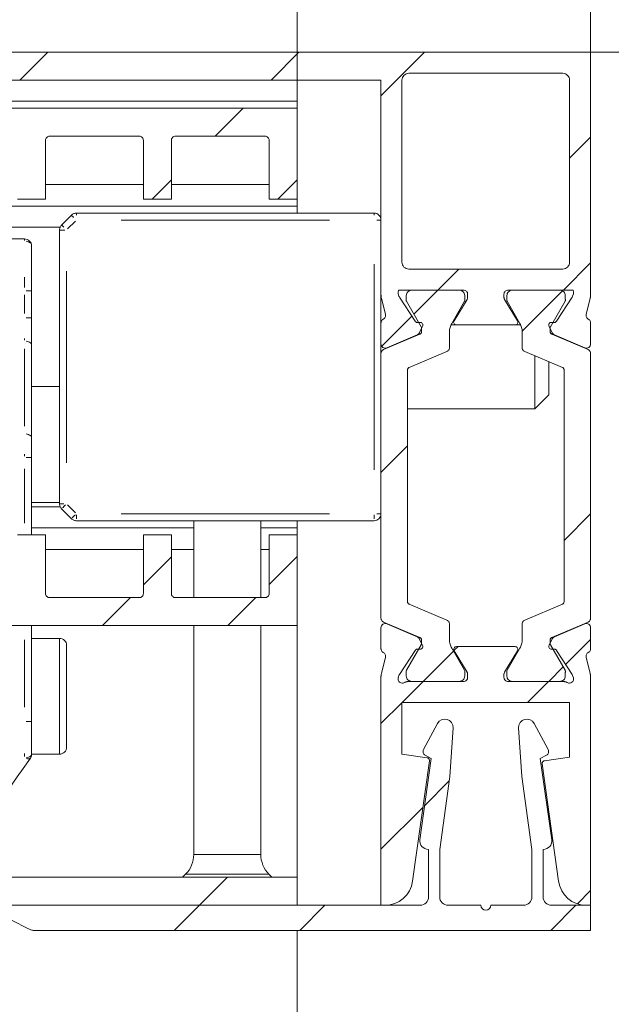
# Model space of a CAD drawing. Units: millimetres. Extents: x 0 to 1189, y 0 to 1738.
# Drawn here: x 932 to 954, y 404 to 439 of the extents above; entities that cross this region are included whole.
import ezdxf

# ---------------------------------------------------------------- set-up
doc = ezdxf.new("R2010")
doc.units = ezdxf.units.MM

msp = doc.modelspace()

# ---------------------------------------------------------------- linework, layer by layer
at = {"color": 7, "lineweight": 0}
for points in [[(952.889, 437.578), (952.889, 498.014)], [(942.389, 435.578), (942.389, 484.476)], [(952.889, 437.578), (952.889, 484.476)], [(952.889, 437.578), (952.889, 484.475)], [(928.889, 437.578), (952.889, 437.578)], [(932.474, 436.578), (933.474, 437.578)], [(932.474, 436.578), (933.474, 437.578)], [(932.474, 436.578), (933.474, 437.578)], [(932.474, 436.578), (933.474, 437.578)], [(932.474, 436.578), (933.474, 437.578)], [(932.474, 436.578), (933.474, 437.578)], [(941.454, 436.578), (942.454, 437.578)], [(941.454, 436.578), (942.454, 437.578)], [(941.454, 436.578), (942.454, 437.578)], [(941.454, 436.578), (942.454, 437.578)], [(941.454, 436.578), (942.454, 437.578)], [(941.454, 436.578), (942.454, 437.578)], [(945.389, 436.022), (946.945, 437.578)], [(945.389, 436.022), (946.945, 437.578)], [(945.389, 436.022), (946.945, 437.578)], [(945.389, 436.022), (946.945, 437.578)], [(945.389, 436.022), (946.945, 437.578)], [(945.389, 436.022), (946.945, 437.578)], [(952.889, 428.914), (952.889, 437.578)], [(952.889, 437.578), (955.389, 437.578)], [(946.389, 436.828), (946.34, 436.823), (946.293, 436.809), (946.25, 436.786), (946.212, 436.755), (946.181, 436.717), (946.158, 436.674), (946.144, 436.627), (946.139, 436.578)], [(951.889, 436.828), (946.389, 436.828)], [(952.139, 436.578), (952.134, 436.627), (952.12, 436.674), (952.097, 436.717), (952.066, 436.755), (952.028, 436.786), (951.985, 436.809), (951.938, 436.823), (951.889, 436.828)], [(930.389, 436.578), (945.389, 436.578)], [(942.389, 436.578), (942.389, 435.828)], [(945.389, 436.578), (945.389, 428.914)], [(946.139, 436.578), (946.139, 430.078)], [(952.139, 430.078), (952.139, 436.578)], [(908.889, 435.578), (942.389, 435.578)], [(930.744, 435.828), (942.389, 435.828)], [(939.454, 434.578), (940.455, 435.578)], [(939.454, 434.578), (940.455, 435.578)], [(939.454, 434.578), (940.455, 435.578)], [(939.454, 434.578), (940.455, 435.578)], [(939.454, 434.578), (940.455, 435.578)], [(939.454, 434.578), (940.455, 435.578)], [(942.389, 435.828), (942.389, 435.578)], [(942.389, 435.578), (942.389, 432.328)], [(933.539, 434.578), (933.51, 434.575), (933.482, 434.566), (933.456, 434.553), (933.433, 434.534), (933.414, 434.511), (933.401, 434.485), (933.392, 434.457), (933.389, 434.428)], [(933.539, 434.578), (936.739, 434.578)], [(936.889, 434.428), (936.886, 434.457), (936.878, 434.485), (936.864, 434.511), (936.845, 434.534), (936.822, 434.553), (936.796, 434.566), (936.768, 434.575), (936.739, 434.578)], [(938.039, 434.578), (938.01, 434.575), (937.982, 434.566), (937.956, 434.553), (937.933, 434.534), (937.914, 434.511), (937.9, 434.485), (937.892, 434.457), (937.889, 434.428)], [(938.039, 434.578), (941.239, 434.578)], [(941.389, 434.428), (941.386, 434.457), (941.378, 434.485), (941.364, 434.511), (941.345, 434.534), (941.322, 434.553), (941.297, 434.566), (941.268, 434.575), (941.239, 434.578)], [(952.139, 433.792), (952.889, 434.542)], [(952.139, 433.792), (952.889, 434.542)], [(952.139, 433.792), (952.889, 434.542)], [(952.139, 433.792), (952.889, 434.542)], [(952.139, 433.792), (952.889, 434.542)], [(952.139, 433.792), (952.889, 434.542)], [(933.389, 434.428), (933.389, 432.328)], [(936.889, 434.428), (936.889, 432.328)], [(937.889, 434.428), (937.889, 432.328)], [(941.389, 434.428), (941.389, 432.328)], [(933.389, 432.853), (936.889, 432.853)], [(937.204, 432.328), (937.889, 433.013)], [(937.204, 432.328), (937.889, 433.013)], [(937.204, 432.328), (937.889, 433.013)], [(937.204, 432.328), (937.889, 433.013)], [(937.204, 432.328), (937.889, 433.013)], [(937.204, 432.328), (937.889, 433.013)], [(937.889, 432.853), (941.389, 432.853)], [(941.695, 432.328), (942.389, 433.022)], [(941.695, 432.328), (942.389, 433.022)], [(941.695, 432.328), (942.389, 433.022)], [(941.695, 432.328), (942.389, 433.022)], [(941.695, 432.328), (942.389, 433.022)], [(941.695, 432.328), (942.389, 433.022)], [(930.889, 432.078), (942.389, 432.078)], [(933.389, 432.328), (932.389, 432.328)], [(937.889, 432.328), (936.889, 432.328)], [(942.389, 432.328), (941.389, 432.328)], [(942.389, 432.328), (942.389, 432.078)], [(942.389, 432.078), (942.389, 431.828)], [(933.962, 431.401), (934.316, 431.754)], [(934.316, 431.754), (934.334, 431.771), (934.354, 431.786), (934.375, 431.798), (934.397, 431.809), (934.42, 431.817), (934.444, 431.823), (934.468, 431.826), (934.492, 431.828)], [(934.492, 431.828), (945.139, 431.828)], [(945.139, 431.828), (945.188, 431.823), (945.235, 431.809), (945.278, 431.786), (945.316, 431.754), (945.347, 431.717), (945.37, 431.673), (945.384, 431.626), (945.389, 431.578)], [(930.889, 431.328), (933.911, 431.328)], [(933.962, 431.401), (933.946, 431.383), (933.931, 431.363), (933.919, 431.342), (933.908, 431.32), (933.9, 431.297), (933.894, 431.273), (933.89, 431.249), (933.889, 431.224)], [(933.889, 421.431), (933.889, 431.224)], [(931.389, 430.903), (932.639, 430.903)], [(932.639, 430.903), (932.688, 430.898), (932.735, 430.884), (932.778, 430.861), (932.816, 430.829), (932.847, 430.792), (932.87, 430.748), (932.884, 430.701), (932.889, 430.653)], [(932.889, 430.653), (932.889, 430.489), (932.889, 430.311), (932.889, 430.12), (932.889, 429.92), (932.889, 429.71), (932.889, 429.495), (932.889, 429.275), (932.889, 429.053)], [(946.139, 430.078), (946.144, 430.029), (946.158, 429.982), (946.181, 429.939), (946.212, 429.901), (946.25, 429.87), (946.293, 429.847), (946.34, 429.833), (946.389, 429.828)], [(951.889, 429.828), (951.938, 429.833), (951.985, 429.847), (952.028, 429.87), (952.066, 429.901), (952.097, 429.939), (952.12, 429.982), (952.134, 430.029), (952.139, 430.078)], [(951.915, 429.078), (952.889, 430.052)], [(951.915, 429.078), (952.889, 430.052)], [(951.915, 429.078), (952.889, 430.052)], [(951.915, 429.078), (952.889, 430.052)], [(951.915, 429.078), (952.889, 430.052)], [(951.915, 429.078), (952.889, 430.052)], [(946.389, 429.828), (951.889, 429.828)], [(947.425, 429.078), (948.175, 429.828)], [(947.425, 429.078), (948.175, 429.828)], [(947.425, 429.078), (948.175, 429.828)], [(947.425, 429.078), (948.175, 429.828)], [(947.425, 429.078), (948.175, 429.828)], [(947.425, 429.078), (948.175, 429.828)], [(932.889, 429.053), (932.889, 428.088)], [(945.389, 428.914), (945.389, 428.899), (945.39, 428.884), (945.391, 428.868), (945.393, 428.853), (945.395, 428.838), (945.398, 428.823), (945.4, 428.808), (945.404, 428.793)], [(945.389, 428.914), (945.389, 427.903)], [(946.006, 428.941), (946.002, 428.959), (945.999, 428.977), (945.999, 428.995), (946.001, 429.012), (946.005, 429.03), (946.011, 429.047), (946.019, 429.063), (946.029, 429.078)], [(946.006, 428.941), (946.032, 428.863)], [(946.029, 429.078), (948.339, 429.078)], [(946.032, 428.863), (946.037, 428.85), (946.043, 428.837)], [(946.489, 429.073), (946.451, 429.069), (946.415, 429.058), (946.381, 429.04), (946.351, 429.016), (946.327, 428.986), (946.309, 428.952), (946.298, 428.916), (946.294, 428.878)], [(946.294, 428.756), (946.294, 428.878)], [(946.489, 429.073), (948.189, 429.073)], [(946.566, 428.219), (947.42, 429.073)], [(946.566, 428.219), (947.42, 429.073)], [(946.566, 428.219), (947.42, 429.073)], [(946.566, 428.219), (947.42, 429.073)], [(946.566, 428.219), (947.42, 429.073)], [(946.566, 428.219), (947.42, 429.073)], [(948.384, 428.878), (948.38, 428.916), (948.369, 428.952), (948.351, 428.986), (948.327, 429.016), (948.297, 429.04), (948.264, 429.058), (948.227, 429.069), (948.189, 429.073)], [(948.489, 428.928), (948.486, 428.957), (948.478, 428.985), (948.464, 429.011), (948.445, 429.034), (948.423, 429.053), (948.397, 429.066), (948.368, 429.075), (948.339, 429.078)], [(948.384, 428.878), (948.384, 428.756)], [(948.489, 428.928), (948.489, 428.817)], [(949.939, 429.078), (949.91, 429.075), (949.882, 429.066), (949.856, 429.053), (949.833, 429.034), (949.814, 429.011), (949.801, 428.985), (949.792, 428.957), (949.789, 428.928)], [(949.789, 428.817), (949.789, 428.928)], [(950.089, 429.073), (950.051, 429.069), (950.014, 429.058), (949.981, 429.04), (949.951, 429.016), (949.927, 428.986), (949.909, 428.952), (949.898, 428.916), (949.894, 428.878)], [(949.894, 428.878), (949.894, 428.756)], [(949.939, 429.078), (952.249, 429.078)], [(951.789, 429.073), (950.089, 429.073)], [(950.439, 427.602), (951.885, 429.048)], [(950.439, 427.602), (951.885, 429.048)], [(950.439, 427.602), (951.885, 429.048)], [(950.439, 427.602), (951.885, 429.048)], [(950.439, 427.602), (951.885, 429.048)], [(950.439, 427.602), (951.885, 429.048)], [(951.984, 428.878), (951.98, 428.916), (951.969, 428.952), (951.951, 428.986), (951.927, 429.016), (951.897, 429.04), (951.864, 429.058), (951.827, 429.069), (951.789, 429.073)], [(951.984, 428.756), (951.984, 428.878)], [(952.229, 428.828), (952.237, 428.841), (952.243, 428.854)], [(952.246, 428.863), (952.272, 428.941)], [(952.249, 429.078), (952.259, 429.063), (952.267, 429.047), (952.273, 429.03), (952.277, 429.012), (952.279, 428.995), (952.278, 428.977), (952.276, 428.959), (952.272, 428.941)], [(952.874, 428.793), (952.878, 428.808), (952.881, 428.823), (952.883, 428.838), (952.885, 428.853), (952.887, 428.868), (952.888, 428.884), (952.889, 428.899), (952.889, 428.914)], [(945.55, 428.207), (945.404, 428.793)], [(946.61, 427.964), (946.049, 428.828)], [(946.294, 428.756), (946.292, 428.746), (946.29, 428.735), (946.289, 428.725), (946.29, 428.714), (946.291, 428.704), (946.294, 428.694), (946.302, 428.675)], [(946.826, 427.768), (946.302, 428.675)], [(948.376, 428.675), (947.92, 427.884)], [(948.004, 427.98), (948.467, 428.739)], [(948.376, 428.675), (948.384, 428.694), (948.387, 428.704), (948.388, 428.714), (948.389, 428.725), (948.388, 428.735), (948.387, 428.746), (948.384, 428.756)], [(948.467, 428.739), (948.477, 428.757), (948.483, 428.777), (948.488, 428.797), (948.489, 428.807), (948.489, 428.817)], [(949.789, 428.817), (949.789, 428.807), (949.79, 428.797), (949.792, 428.787), (949.798, 428.767), (949.806, 428.748)], [(949.811, 428.739), (950.274, 427.98)], [(949.894, 428.756), (949.891, 428.746), (949.889, 428.735), (949.889, 428.725), (949.889, 428.714), (949.891, 428.704), (949.894, 428.694), (949.903, 428.675)], [(949.903, 428.675), (950.359, 427.884)], [(951.453, 427.768), (951.976, 428.675)], [(952.229, 428.828), (951.668, 427.964)], [(951.976, 428.675), (951.984, 428.694), (951.987, 428.704), (951.989, 428.714), (951.989, 428.725), (951.989, 428.735), (951.987, 428.746), (951.984, 428.756)], [(952.874, 428.793), (952.728, 428.207)], [(945.415, 427.068), (946.492, 428.145)], [(945.415, 427.068), (946.492, 428.145)], [(945.415, 427.068), (946.492, 428.145)], [(945.415, 427.068), (946.492, 428.145)], [(945.415, 427.068), (946.492, 428.145)], [(945.415, 427.068), (946.492, 428.145)], [(945.55, 428.207), (945.554, 428.182), (945.554, 428.157), (945.549, 428.132), (945.541, 428.108), (945.528, 428.086), (945.512, 428.067), (945.494, 428.05), (945.472, 428.037)], [(952.806, 428.037), (952.785, 428.05), (952.766, 428.067), (952.75, 428.086), (952.737, 428.108), (952.729, 428.132), (952.724, 428.157), (952.724, 428.182), (952.728, 428.207)], [(932.889, 428.088), (932.889, 427.959), (932.889, 427.83), (932.889, 427.702), (932.889, 427.577), (932.889, 427.454), (932.889, 427.335), (932.889, 427.22), (932.889, 427.11)], [(945.389, 427.903), (945.391, 427.923), (945.395, 427.944), (945.402, 427.963), (945.411, 427.981), (945.424, 427.998), (945.438, 428.013), (945.454, 428.026), (945.472, 428.037)], [(945.389, 427.903), (945.389, 427.153)], [(946.7, 427.918), (946.687, 427.918), (946.674, 427.92), (946.661, 427.923), (946.649, 427.929), (946.638, 427.935), (946.627, 427.943), (946.61, 427.964)], [(946.784, 427.923), (946.7, 427.918)], [(946.784, 427.923), (946.81, 427.921), (946.834, 427.912), (946.856, 427.897), (946.873, 427.877), (946.884, 427.854), (946.889, 427.828), (946.887, 427.802), (946.878, 427.777)], [(947.92, 427.884), (947.901, 427.85), (947.885, 427.814), (947.871, 427.777), (947.86, 427.74), (947.85, 427.701), (947.844, 427.663), (947.84, 427.624), (947.839, 427.584)], [(948.089, 427.828), (947.891, 427.828)], [(948.004, 427.98), (947.993, 427.956), (947.989, 427.93), (947.992, 427.904), (948.002, 427.879), (948.018, 427.858), (948.038, 427.841), (948.063, 427.831), (948.089, 427.828)], [(950.189, 427.828), (948.089, 427.828)], [(950.189, 427.828), (950.215, 427.831), (950.239, 427.841), (950.261, 427.858), (950.276, 427.879), (950.286, 427.904), (950.289, 427.93), (950.285, 427.956), (950.274, 427.98)], [(950.388, 427.828), (950.189, 427.828)], [(950.439, 427.584), (950.438, 427.624), (950.434, 427.663), (950.427, 427.701), (950.419, 427.74), (950.407, 427.777), (950.393, 427.814), (950.377, 427.85), (950.359, 427.884)], [(951.4, 427.777), (951.391, 427.802), (951.389, 427.828), (951.394, 427.854), (951.405, 427.877), (951.422, 427.897), (951.444, 427.912), (951.469, 427.921), (951.495, 427.923)], [(951.579, 427.918), (951.495, 427.923)], [(951.668, 427.964), (951.66, 427.953), (951.641, 427.935), (951.629, 427.929), (951.617, 427.923), (951.605, 427.92), (951.592, 427.918), (951.579, 427.918)], [(952.806, 428.037), (952.824, 428.026), (952.84, 428.013), (952.855, 427.998), (952.867, 427.981), (952.876, 427.963), (952.884, 427.944), (952.888, 427.923), (952.889, 427.903)], [(952.889, 427.153), (952.889, 427.903)], [(945.48, 426.951), (946.778, 427.502)], [(945.598, 427.015), (946.686, 427.476)], [(946.686, 427.476), (946.697, 427.482), (946.708, 427.489), (946.719, 427.496), (946.729, 427.505), (946.747, 427.524), (946.754, 427.535), (946.76, 427.547)], [(946.878, 427.777), (946.76, 427.547)], [(946.778, 427.502), (946.791, 427.508), (946.803, 427.517), (946.814, 427.527), (946.822, 427.539), (946.829, 427.551), (946.835, 427.565), (946.838, 427.579), (946.839, 427.594)], [(946.839, 427.718), (946.838, 427.731), (946.836, 427.744), (946.832, 427.757), (946.826, 427.768)], [(946.839, 427.594), (946.839, 427.718)], [(947.839, 427.584), (947.839, 427.019)], [(950.439, 427.584), (950.439, 427.019)], [(951.518, 427.547), (951.4, 427.777)], [(951.453, 427.768), (951.447, 427.757), (951.442, 427.744), (951.44, 427.731), (951.439, 427.718)], [(951.439, 427.594), (951.439, 427.718)], [(951.439, 427.594), (951.44, 427.579), (951.443, 427.565), (951.448, 427.551), (951.456, 427.539), (951.465, 427.527), (951.475, 427.517), (951.487, 427.508), (951.5, 427.502)], [(952.798, 426.951), (951.5, 427.502)], [(951.518, 427.547), (951.524, 427.535), (951.532, 427.524), (951.54, 427.514), (951.559, 427.496), (951.57, 427.489), (951.581, 427.482), (951.593, 427.476)], [(951.593, 427.476), (952.68, 427.015)], [(932.889, 427.11), (932.889, 423.793)], [(945.598, 427.015), (945.562, 427.005), (945.525, 427.003), (945.489, 427.011), (945.456, 427.028), (945.428, 427.052), (945.407, 427.082), (945.394, 427.116), (945.389, 427.153)], [(945.389, 427.153), (945.389, 426.813)], [(952.889, 427.153), (952.885, 427.116), (952.871, 427.082), (952.85, 427.052), (952.822, 427.028), (952.789, 427.011), (952.753, 427.003), (952.716, 427.005), (952.68, 427.015)], [(945.48, 426.951), (945.461, 426.941), (945.443, 426.928), (945.428, 426.913), (945.414, 426.896), (945.403, 426.877), (945.395, 426.856), (945.391, 426.835), (945.389, 426.813)], [(945.389, 417.342), (945.389, 426.813)], [(947.748, 426.882), (946.4, 426.309)], [(947.748, 426.882), (947.767, 426.891), (947.785, 426.904), (947.801, 426.919), (947.814, 426.937), (947.825, 426.956), (947.833, 426.976), (947.837, 426.998), (947.839, 427.019)], [(950.439, 427.019), (950.441, 426.998), (950.445, 426.976), (950.453, 426.956), (950.464, 426.937), (950.478, 426.919), (950.493, 426.904), (950.511, 426.891), (950.53, 426.882)], [(950.53, 426.882), (951.878, 426.309)], [(950.889, 426.328), (950.889, 426.729)], [(952.889, 426.813), (952.887, 426.835), (952.883, 426.856), (952.875, 426.877), (952.864, 426.896), (952.851, 426.913), (952.835, 426.928), (952.817, 426.941), (952.798, 426.951)], [(952.889, 426.813), (952.889, 417.342)], [(951.389, 426.517), (951.389, 426.328), (951.389, 425.945), (951.389, 425.621), (951.389, 425.404), (951.389, 425.328)], [(946.4, 426.309), (946.387, 426.303), (946.375, 426.294), (946.365, 426.284), (946.356, 426.273), (946.349, 426.26), (946.343, 426.246), (946.34, 426.232), (946.339, 426.217)], [(946.339, 426.217), (946.339, 417.938)], [(950.889, 424.828), (950.889, 424.851), (950.889, 425.029), (950.889, 425.364), (950.889, 425.815), (950.889, 426.328)], [(951.939, 426.217), (951.938, 426.232), (951.935, 426.246), (951.93, 426.26), (951.923, 426.273), (951.914, 426.284), (951.903, 426.294), (951.891, 426.303), (951.878, 426.309)], [(951.939, 417.938), (951.939, 426.217)], [(933.889, 425.623), (932.889, 425.623)], [(950.889, 424.828), (951.389, 425.328)], [(946.339, 424.828), (950.889, 424.828)], [(932.889, 423.793), (932.889, 423.714), (932.889, 423.632), (932.889, 423.547), (932.889, 423.46), (932.889, 423.37), (932.889, 423.279), (932.889, 423.187), (932.889, 423.094)], [(945.389, 422.552), (946.339, 423.502)], [(945.389, 422.552), (946.339, 423.502)], [(945.389, 422.552), (946.339, 423.502)], [(945.389, 422.552), (946.339, 423.502)], [(945.389, 422.552), (946.339, 423.502)], [(945.389, 422.552), (946.339, 423.502)], [(932.889, 423.094), (932.889, 420.328)], [(932.889, 421.483), (933.889, 421.483)], [(932.889, 421.328), (933.911, 421.328)], [(933.962, 421.255), (933.946, 421.273), (933.931, 421.292), (933.919, 421.314), (933.908, 421.336), (933.9, 421.359), (933.894, 421.382), (933.89, 421.407), (933.889, 421.431)], [(934.316, 420.901), (933.962, 421.255)], [(934.492, 420.828), (934.468, 420.829), (934.444, 420.832), (934.42, 420.838), (934.397, 420.847), (934.375, 420.857), (934.354, 420.87), (934.334, 420.885), (934.316, 420.901)], [(945.139, 420.828), (934.492, 420.828)], [(938.689, 420.828), (938.689, 418.078)], [(941.089, 418.078), (941.089, 420.828)], [(942.389, 420.828), (942.389, 420.578)], [(945.389, 421.078), (945.384, 421.029), (945.37, 420.982), (945.347, 420.939), (945.316, 420.901), (945.278, 420.87), (945.235, 420.847), (945.188, 420.832), (945.139, 420.828)], [(951.939, 420.122), (952.889, 421.072)], [(951.939, 420.122), (952.889, 421.072)], [(951.939, 420.122), (952.889, 421.072)], [(951.939, 420.122), (952.889, 421.072)], [(951.939, 420.122), (952.889, 421.072)], [(951.939, 420.122), (952.889, 421.072)], [(932.889, 420.578), (938.689, 420.578)], [(941.089, 420.578), (942.389, 420.578)], [(942.389, 420.578), (942.389, 420.328)], [(933.389, 420.328), (932.389, 420.328)], [(933.389, 418.228), (933.389, 420.328)], [(936.889, 418.228), (936.889, 420.328)], [(937.889, 420.328), (936.889, 420.328)], [(937.889, 418.228), (937.889, 420.328)], [(942.389, 420.328), (941.389, 420.328)], [(941.389, 418.228), (941.389, 420.328)], [(942.389, 417.078), (942.389, 420.328)], [(933.389, 419.803), (936.889, 419.803)], [(937.889, 419.803), (938.689, 419.803)], [(941.089, 419.803), (941.389, 419.803)], [(936.889, 418.542), (937.889, 419.542)], [(936.889, 418.542), (937.889, 419.542)], [(936.889, 418.542), (937.889, 419.542)], [(936.889, 418.542), (937.889, 419.542)], [(936.889, 418.542), (937.889, 419.542)], [(936.889, 418.542), (937.889, 419.542)], [(941.389, 418.552), (942.389, 419.552)], [(941.389, 418.552), (942.389, 419.552)], [(941.389, 418.552), (942.389, 419.552)], [(941.389, 418.552), (942.389, 419.552)], [(941.389, 418.552), (942.389, 419.552)], [(941.389, 418.552), (942.389, 419.552)], [(933.389, 418.228), (933.392, 418.199), (933.401, 418.17), (933.414, 418.144), (933.433, 418.122), (933.456, 418.103), (933.482, 418.089), (933.51, 418.081), (933.539, 418.078)], [(933.539, 418.078), (936.739, 418.078)], [(935.425, 417.078), (936.425, 418.078)], [(935.425, 417.078), (936.425, 418.078)], [(935.425, 417.078), (936.425, 418.078)], [(935.425, 417.078), (936.425, 418.078)], [(935.425, 417.078), (936.425, 418.078)], [(935.425, 417.078), (936.425, 418.078)], [(936.739, 418.078), (936.768, 418.081), (936.796, 418.089), (936.822, 418.103), (936.845, 418.122), (936.864, 418.144), (936.878, 418.17), (936.886, 418.199), (936.889, 418.228)], [(937.889, 418.228), (937.892, 418.199), (937.9, 418.17), (937.914, 418.144), (937.933, 418.122), (937.956, 418.103), (937.982, 418.089), (938.01, 418.081), (938.039, 418.078)], [(941.239, 418.078), (938.039, 418.078)], [(939.915, 417.078), (940.915, 418.078)], [(939.915, 417.078), (940.915, 418.078)], [(939.915, 417.078), (940.915, 418.078)], [(939.915, 417.078), (940.915, 418.078)], [(939.915, 417.078), (940.915, 418.078)], [(939.915, 417.078), (940.915, 418.078)], [(941.239, 418.078), (941.268, 418.081), (941.297, 418.089), (941.322, 418.103), (941.345, 418.122), (941.364, 418.144), (941.378, 418.17), (941.386, 418.199), (941.389, 418.228)], [(946.339, 417.938), (946.34, 417.924), (946.343, 417.909), (946.349, 417.896), (946.356, 417.883), (946.365, 417.872), (946.375, 417.861), (946.387, 417.853), (946.4, 417.846)], [(951.878, 417.846), (951.891, 417.853), (951.903, 417.861), (951.914, 417.872), (951.923, 417.883), (951.93, 417.896), (951.935, 417.909), (951.938, 417.924), (951.939, 417.938)], [(947.748, 417.274), (946.4, 417.846)], [(950.53, 417.274), (951.878, 417.846)], [(945.389, 417.342), (945.391, 417.321), (945.395, 417.299), (945.403, 417.279), (945.414, 417.26), (945.428, 417.243), (945.443, 417.227), (945.461, 417.214), (945.48, 417.204)], [(947.839, 417.136), (947.837, 417.158), (947.833, 417.179), (947.825, 417.2), (947.814, 417.219), (947.801, 417.236), (947.785, 417.251), (947.767, 417.264), (947.748, 417.274)], [(950.53, 417.274), (950.511, 417.264), (950.493, 417.251), (950.478, 417.236), (950.464, 417.219), (950.453, 417.2), (950.445, 417.179), (950.441, 417.158), (950.439, 417.136)], [(952.798, 417.204), (952.817, 417.214), (952.835, 417.227), (952.851, 417.243), (952.864, 417.26), (952.875, 417.279), (952.883, 417.299), (952.887, 417.321), (952.889, 417.342)], [(930.889, 417.078), (942.389, 417.078)], [(932.889, 417.078), (932.889, 413.653)], [(938.689, 417.078), (938.689, 408.892)], [(941.089, 408.892), (941.089, 417.078)], [(942.389, 417.078), (942.389, 408.078)], [(945.389, 417.003), (945.394, 417.039), (945.407, 417.074), (945.428, 417.104), (945.456, 417.128), (945.489, 417.144), (945.525, 417.152), (945.562, 417.151), (945.598, 417.141)], [(945.389, 417.003), (945.389, 416.253)], [(945.48, 417.204), (946.778, 416.654)], [(946.686, 416.679), (945.598, 417.141)], [(947.839, 416.571), (947.839, 417.136)], [(950.439, 416.571), (950.439, 417.136)], [(952.798, 417.204), (951.5, 416.654)], [(952.68, 417.141), (951.593, 416.679)], [(952.68, 417.141), (952.716, 417.151), (952.753, 417.152), (952.789, 417.144), (952.822, 417.128), (952.85, 417.104), (952.871, 417.074), (952.885, 417.039), (952.889, 417.003)], [(952.889, 416.253), (952.889, 417.003)], [(933.889, 416.623), (932.889, 416.623)], [(934.139, 416.373), (934.134, 416.422), (934.12, 416.469), (934.097, 416.512), (934.066, 416.55), (934.028, 416.581), (933.985, 416.604), (933.938, 416.618), (933.889, 416.623)], [(946.76, 416.609), (946.754, 416.621), (946.747, 416.631), (946.738, 416.641), (946.719, 416.659), (946.708, 416.667), (946.697, 416.674), (946.686, 416.679)], [(946.76, 416.609), (946.878, 416.378)], [(946.839, 416.562), (946.838, 416.576), (946.835, 416.59), (946.829, 416.604), (946.822, 416.617), (946.814, 416.628), (946.803, 416.639), (946.791, 416.647), (946.778, 416.654)], [(946.839, 416.562), (946.839, 416.437)], [(947.839, 416.571), (947.84, 416.532), (947.844, 416.493), (947.85, 416.454), (947.86, 416.416), (947.871, 416.378), (947.885, 416.342), (947.901, 416.306), (947.92, 416.271)], [(950.359, 416.271), (950.377, 416.306), (950.393, 416.342), (950.407, 416.378), (950.419, 416.416), (950.427, 416.454), (950.434, 416.493), (950.438, 416.532), (950.439, 416.571)], [(951.4, 416.378), (951.518, 416.609)], [(951.5, 416.654), (951.487, 416.647), (951.475, 416.639), (951.465, 416.628), (951.456, 416.617), (951.448, 416.604), (951.443, 416.59), (951.44, 416.576), (951.439, 416.562)], [(951.439, 416.562), (951.439, 416.437)], [(951.593, 416.679), (951.581, 416.674), (951.57, 416.667), (951.559, 416.659), (951.54, 416.641), (951.532, 416.631), (951.524, 416.621), (951.518, 416.609)], [(951.995, 415.688), (952.889, 416.582)], [(951.995, 415.688), (952.889, 416.582)], [(951.995, 415.688), (952.889, 416.582)], [(951.995, 415.688), (952.889, 416.582)], [(951.995, 415.688), (952.889, 416.582)], [(951.995, 415.688), (952.889, 416.582)], [(934.139, 416.373), (934.139, 416.325), (934.139, 416.111), (934.139, 415.743), (934.139, 415.26), (934.139, 414.707), (934.139, 414.139), (934.139, 413.611), (934.139, 413.176), (934.139, 412.876), (934.139, 412.739)], [(945.472, 416.119), (945.454, 416.129), (945.438, 416.142), (945.424, 416.157), (945.411, 416.174), (945.402, 416.192), (945.395, 416.212), (945.391, 416.232), (945.389, 416.253)], [(946.049, 415.327), (946.61, 416.192)], [(946.826, 416.387), (946.302, 415.481)], [(946.61, 416.192), (946.618, 416.203), (946.638, 416.22), (946.649, 416.227), (946.661, 416.232), (946.674, 416.236), (946.687, 416.238), (946.7, 416.238)], [(946.7, 416.238), (946.784, 416.233)], [(946.878, 416.378), (946.887, 416.354), (946.889, 416.327), (946.884, 416.302), (946.873, 416.278), (946.856, 416.258), (946.834, 416.244), (946.81, 416.235), (946.784, 416.233)], [(946.826, 416.387), (946.832, 416.399), (946.836, 416.411), (946.838, 416.424), (946.839, 416.437)], [(948.376, 415.481), (947.92, 416.271)], [(948.089, 416.328), (948.063, 416.324), (948.038, 416.314), (948.018, 416.298), (948.002, 416.277), (947.992, 416.252), (947.989, 416.226), (947.993, 416.2), (948.004, 416.176)], [(948, 416.183), (948.145, 416.328)], [(948, 416.183), (948.145, 416.328)], [(948, 416.183), (948.145, 416.328)], [(948, 416.183), (948.145, 416.328)], [(948, 416.183), (948.145, 416.328)], [(948, 416.183), (948.145, 416.328)], [(948.467, 415.417), (948.004, 416.176)], [(948.089, 416.328), (950.189, 416.328)], [(950.274, 416.176), (949.811, 415.417)], [(949.903, 415.481), (950.359, 416.271)], [(950.274, 416.176), (950.285, 416.2), (950.289, 416.226), (950.286, 416.252), (950.276, 416.277), (950.261, 416.298), (950.239, 416.314), (950.215, 416.324), (950.189, 416.328)], [(951.495, 416.233), (951.469, 416.235), (951.444, 416.244), (951.422, 416.258), (951.405, 416.278), (951.394, 416.302), (951.389, 416.327), (951.391, 416.354), (951.4, 416.378)], [(951.439, 416.437), (951.44, 416.424), (951.442, 416.411), (951.447, 416.399), (951.453, 416.387)], [(951.453, 416.387), (951.976, 415.481)], [(951.495, 416.233), (951.579, 416.238)], [(951.579, 416.238), (951.592, 416.238), (951.605, 416.236), (951.617, 416.232), (951.629, 416.227), (951.641, 416.22), (951.651, 416.212), (951.668, 416.192)], [(951.668, 416.192), (952.229, 415.327)], [(952.889, 416.253), (952.888, 416.232), (952.884, 416.212), (952.876, 416.192), (952.867, 416.174), (952.855, 416.157), (952.84, 416.142), (952.824, 416.129), (952.806, 416.119)], [(945.404, 415.362), (945.55, 415.948)], [(945.472, 416.119), (945.494, 416.106), (945.512, 416.089), (945.528, 416.069), (945.541, 416.047), (945.549, 416.023), (945.554, 415.999), (945.554, 415.973), (945.55, 415.948)], [(946.9, 415.083), (947.981, 416.164)], [(946.9, 415.083), (947.981, 416.164)], [(946.9, 415.083), (947.981, 416.164)], [(946.9, 415.083), (947.981, 416.164)], [(946.9, 415.083), (947.981, 416.164)], [(946.9, 415.083), (947.981, 416.164)], [(952.728, 415.948), (952.724, 415.973), (952.724, 415.999), (952.729, 416.023), (952.737, 416.047), (952.75, 416.069), (952.766, 416.089), (952.785, 416.106), (952.806, 416.119)], [(952.728, 415.948), (952.874, 415.362)], [(946.302, 415.481), (946.294, 415.462), (946.291, 415.452), (946.29, 415.441), (946.289, 415.431), (946.29, 415.42), (946.292, 415.41), (946.294, 415.4)], [(948.384, 415.4), (948.387, 415.41), (948.388, 415.42), (948.389, 415.431), (948.388, 415.441), (948.387, 415.452), (948.384, 415.462), (948.376, 415.481)], [(949.903, 415.481), (949.894, 415.462), (949.891, 415.452), (949.889, 415.441), (949.889, 415.431), (949.889, 415.42), (949.891, 415.41), (949.894, 415.4)], [(951.39, 415.083), (951.907, 415.599)], [(951.39, 415.083), (951.907, 415.599)], [(951.39, 415.083), (951.907, 415.599)], [(951.39, 415.083), (951.907, 415.599)], [(951.39, 415.083), (951.907, 415.599)], [(951.39, 415.083), (951.907, 415.599)], [(951.984, 415.4), (951.987, 415.41), (951.989, 415.42), (951.989, 415.431), (951.989, 415.441), (951.987, 415.452), (951.984, 415.462), (951.976, 415.481)], [(945.404, 415.362), (945.4, 415.347), (945.398, 415.333), (945.395, 415.317), (945.393, 415.302), (945.391, 415.287), (945.39, 415.272), (945.389, 415.257), (945.389, 415.241)], [(945.389, 415.241), (945.389, 407.078)], [(946.228, 415.04), (946.186, 415.023), (946.141, 415.018), (946.096, 415.027), (946.057, 415.05), (946.025, 415.083), (946.005, 415.124), (945.999, 415.169), (946.006, 415.214)], [(946.032, 415.292), (946.006, 415.214)], [(946.049, 415.327), (946.041, 415.315), (946.035, 415.301)], [(946.294, 415.4), (946.294, 415.278)], [(946.294, 415.278), (946.298, 415.24), (946.309, 415.203), (946.327, 415.169), (946.351, 415.14), (946.381, 415.116), (946.415, 415.098), (946.451, 415.086), (946.489, 415.083)], [(948.189, 415.083), (948.227, 415.086), (948.264, 415.098), (948.297, 415.116), (948.327, 415.14), (948.351, 415.169), (948.369, 415.203), (948.38, 415.24), (948.384, 415.278)], [(948.339, 415.078), (948.368, 415.081), (948.397, 415.089), (948.423, 415.103), (948.445, 415.122), (948.464, 415.144), (948.478, 415.17), (948.486, 415.199), (948.489, 415.228)], [(948.384, 415.278), (948.384, 415.4)], [(948.489, 415.338), (948.489, 415.349), (948.488, 415.359), (948.486, 415.369), (948.48, 415.389), (948.472, 415.407)], [(948.489, 415.338), (948.489, 415.228)], [(949.811, 415.417), (949.802, 415.398), (949.795, 415.379), (949.79, 415.359), (949.789, 415.349), (949.789, 415.338)], [(949.789, 415.228), (949.789, 415.338)], [(949.789, 415.228), (949.792, 415.199), (949.801, 415.17), (949.814, 415.144), (949.833, 415.122), (949.856, 415.103), (949.882, 415.089), (949.91, 415.081), (949.939, 415.078)], [(949.894, 415.278), (949.894, 415.4)], [(949.894, 415.278), (949.898, 415.24), (949.909, 415.203), (949.927, 415.169), (949.951, 415.14), (949.981, 415.116), (950.014, 415.098), (950.051, 415.086), (950.089, 415.083)], [(951.789, 415.083), (951.827, 415.086), (951.864, 415.098), (951.897, 415.116), (951.927, 415.14), (951.951, 415.169), (951.969, 415.203), (951.98, 415.24), (951.984, 415.278)], [(951.984, 415.4), (951.984, 415.278)], [(952.272, 415.214), (952.279, 415.169), (952.272, 415.124), (952.253, 415.083), (952.222, 415.05), (952.182, 415.027), (952.137, 415.018), (952.092, 415.023), (952.05, 415.04)], [(952.246, 415.292), (952.241, 415.306), (952.235, 415.319)], [(952.272, 415.214), (952.246, 415.292)], [(952.889, 415.241), (952.889, 415.257), (952.888, 415.272), (952.887, 415.287), (952.885, 415.302), (952.883, 415.317), (952.881, 415.333), (952.878, 415.347), (952.874, 415.362)], [(952.889, 407.078), (952.889, 415.241)], [(946.145, 414.328), (946.895, 415.078)], [(946.145, 414.328), (946.895, 415.078)], [(946.145, 414.328), (946.895, 415.078)], [(946.145, 414.328), (946.895, 415.078)], [(946.145, 414.328), (946.895, 415.078)], [(946.145, 414.328), (946.895, 415.078)], [(946.36, 415.078), (946.343, 415.077), (946.325, 415.075), (946.308, 415.072), (946.292, 415.068), (946.275, 415.063), (946.259, 415.056), (946.243, 415.049), (946.228, 415.04)], [(948.339, 415.078), (946.36, 415.078)], [(946.489, 415.083), (948.189, 415.083)], [(951.918, 415.078), (949.939, 415.078)], [(951.789, 415.083), (950.089, 415.083)], [(950.635, 414.328), (951.385, 415.078)], [(950.635, 414.328), (951.385, 415.078)], [(950.635, 414.328), (951.385, 415.078)], [(950.635, 414.328), (951.385, 415.078)], [(950.635, 414.328), (951.385, 415.078)], [(950.635, 414.328), (951.385, 415.078)], [(952.05, 415.04), (952.035, 415.049), (952.02, 415.056), (952.003, 415.063), (951.987, 415.068), (951.97, 415.072), (951.953, 415.075), (951.936, 415.077), (951.918, 415.078)], [(945.389, 413.572), (946.139, 414.322)], [(945.389, 413.572), (946.139, 414.322)], [(945.389, 413.572), (946.139, 414.322)], [(945.389, 413.572), (946.139, 414.322)], [(945.389, 413.572), (946.139, 414.322)], [(945.389, 413.572), (946.139, 414.322)], [(946.139, 414.328), (952.139, 414.328)], [(946.139, 414.328), (946.139, 412.48)], [(952.139, 412.37), (952.139, 414.328)], [(947.405, 413.578), (947.467, 413.658), (947.552, 413.713), (947.651, 413.737), (947.752, 413.726), (947.843, 413.682), (947.915, 413.61), (947.959, 413.519), (947.969, 413.418)], [(950.309, 413.418), (950.32, 413.519), (950.363, 413.61), (950.435, 413.682), (950.526, 413.726), (950.627, 413.737), (950.726, 413.713), (950.811, 413.658), (950.873, 413.578)], [(932.889, 413.653), (932.889, 413.499), (932.889, 413.346), (932.889, 413.194), (932.889, 413.045), (932.889, 412.898), (932.889, 412.755), (932.889, 412.616), (932.889, 412.482)], [(946.91, 412.646), (947.405, 413.578)], [(947.969, 413.418), (947.855, 411.679)], [(950.423, 411.679), (950.309, 413.418)], [(950.873, 413.578), (951.369, 412.646)], [(933.889, 412.483), (933.938, 412.487), (933.985, 412.502), (934.028, 412.525), (934.066, 412.556), (934.097, 412.594), (934.12, 412.637), (934.134, 412.684), (934.139, 412.733)], [(946.972, 412.443), (946.947, 412.46), (946.926, 412.48), (946.91, 412.505), (946.899, 412.532), (946.893, 412.561), (946.893, 412.59), (946.898, 412.619), (946.91, 412.646)], [(951.369, 412.646), (951.38, 412.619), (951.386, 412.59), (951.385, 412.561), (951.38, 412.532), (951.368, 412.505), (951.352, 412.48), (951.331, 412.46), (951.307, 412.443)], [(932.844, 412.338), (932.587, 411.972), (932.376, 411.67), (932.218, 411.445), (932.121, 411.306), (932.089, 411.259)], [(932.889, 412.482), (932.888, 412.462), (932.886, 412.443), (932.882, 412.425), (932.877, 412.406), (932.871, 412.388), (932.863, 412.371), (932.854, 412.354), (932.844, 412.338)], [(932.889, 412.483), (933.889, 412.483)], [(946.139, 412.48), (947.04, 412.354)], [(946.78, 409.419), (947.189, 412.328)], [(947.189, 412.328), (946.972, 412.443)], [(947.125, 412.241), (947.126, 412.26), (947.123, 412.28), (947.116, 412.298), (947.106, 412.315), (947.093, 412.329), (947.077, 412.341), (947.059, 412.349), (947.04, 412.354)], [(951.307, 412.443), (951.089, 412.328)], [(951.089, 412.328), (951.498, 409.419)], [(951.238, 412.243), (952.139, 412.37)], [(947.125, 412.241), (946.52, 407.938)], [(951.238, 412.243), (951.219, 412.238), (951.201, 412.23), (951.186, 412.218), (951.172, 412.204), (951.162, 412.187), (951.155, 412.169), (951.152, 412.15), (951.153, 412.13)], [(951.742, 407.938), (951.153, 412.13)], [(947.855, 411.679), (947.489, 409.074)], [(950.789, 409.074), (950.423, 411.679)], [(946.953, 410.645), (947.834, 411.526)], [(946.953, 410.645), (947.834, 411.526)], [(946.953, 410.645), (947.834, 411.526)], [(946.953, 410.645), (947.834, 411.526)], [(946.953, 410.645), (947.834, 411.526)], [(946.953, 410.645), (947.834, 411.526)], [(945.389, 409.082), (946.892, 410.585)], [(945.389, 409.082), (946.892, 410.585)], [(945.389, 409.082), (946.892, 410.585)], [(945.389, 409.082), (946.892, 410.585)], [(945.389, 409.082), (946.892, 410.585)], [(945.389, 409.082), (946.892, 410.585)], [(947.077, 409.078), (947.014, 409.085), (946.953, 409.105), (946.898, 409.138), (946.851, 409.181), (946.814, 409.233), (946.79, 409.293), (946.778, 409.356), (946.78, 409.419)], [(951.498, 409.419), (951.5, 409.356), (951.488, 409.293), (951.464, 409.233), (951.427, 409.181), (951.38, 409.138), (951.325, 409.105), (951.264, 409.085), (951.201, 409.078)], [(938.689, 408.892), (938.684, 408.794), (938.67, 408.697), (938.646, 408.602), (938.613, 408.509), (938.571, 408.421), (938.521, 408.336), (938.462, 408.258), (938.396, 408.185)], [(941.382, 408.185), (941.316, 408.258), (941.258, 408.336), (941.207, 408.421), (941.165, 408.509), (941.132, 408.602), (941.108, 408.697), (941.094, 408.794), (941.089, 408.892)], [(947.089, 409.078), (947.077, 409.078)], [(947.089, 407.378), (947.089, 409.078)], [(947.489, 409.074), (947.489, 407.378)], [(950.789, 407.378), (950.789, 409.074)], [(951.201, 409.078), (951.189, 409.078)], [(951.189, 409.078), (951.189, 407.378)], [(942.389, 408.078), (930.889, 408.078)], [(938.396, 408.185), (938.289, 408.078)], [(938.895, 407.078), (939.895, 408.078)], [(938.895, 407.078), (939.895, 408.078)], [(938.895, 407.078), (939.895, 408.078)], [(938.895, 407.078), (939.895, 408.078)], [(938.895, 407.078), (939.895, 408.078)], [(938.895, 407.078), (939.895, 408.078)], [(941.489, 408.078), (941.382, 408.185)], [(942.389, 407.078), (942.389, 408.078)], [(945.53, 407.078), (945.708, 407.094), (945.881, 407.141), (946.042, 407.218), (946.186, 407.323), (946.31, 407.452), (946.409, 407.6), (946.48, 407.765), (946.52, 407.938)], [(951.742, 407.938), (951.782, 407.765), (951.853, 407.6), (951.953, 407.452), (952.076, 407.323), (952.221, 407.218), (952.382, 407.141), (952.554, 407.094), (952.732, 407.078)], [(946.789, 407.078), (946.847, 407.084), (946.904, 407.101), (946.956, 407.128), (947.001, 407.165), (947.038, 407.211), (947.066, 407.263), (947.083, 407.319), (947.089, 407.378)], [(947.489, 407.378), (947.495, 407.319), (947.512, 407.263), (947.54, 407.211), (947.577, 407.165), (947.623, 407.128), (947.674, 407.101), (947.73, 407.084), (947.789, 407.078)], [(950.489, 407.078), (950.547, 407.084), (950.604, 407.101), (950.656, 407.128), (950.701, 407.165), (950.739, 407.211), (950.766, 407.263), (950.783, 407.319), (950.789, 407.378)], [(951.189, 407.378), (951.195, 407.319), (951.212, 407.263), (951.24, 407.211), (951.277, 407.165), (951.322, 407.128), (951.374, 407.101), (951.43, 407.084), (951.489, 407.078)], [(952.417, 407.129), (952.889, 407.601)], [(952.417, 407.129), (952.889, 407.601)], [(952.417, 407.129), (952.889, 407.601)], [(952.417, 407.129), (952.889, 407.601)], [(952.417, 407.129), (952.889, 407.601)], [(952.417, 407.129), (952.889, 407.601)], [(942.389, 407.078), (908.889, 407.078)], [(931.889, 407.078), (946.789, 407.078)], [(937.995, 406.178), (938.895, 407.078)], [(937.995, 406.178), (938.895, 407.078)], [(937.995, 406.178), (938.895, 407.078)], [(937.995, 406.178), (938.895, 407.078)], [(937.995, 406.178), (938.895, 407.078)], [(937.995, 406.178), (938.895, 407.078)], [(942.486, 406.178), (943.385, 407.078)], [(942.486, 406.178), (943.385, 407.078)], [(942.486, 406.178), (943.385, 407.078)], [(942.486, 406.178), (943.385, 407.078)], [(942.486, 406.178), (943.385, 407.078)], [(942.486, 406.178), (943.385, 407.078)], [(945.389, 407.078), (945.53, 407.078)], [(947.789, 407.078), (948.964, 407.078)], [(948.964, 407.078), (948.978, 407.011), (949.015, 406.954), (949.072, 406.916), (949.139, 406.903), (949.206, 406.916), (949.263, 406.954), (949.301, 407.011), (949.314, 407.078)], [(949.314, 407.078), (950.489, 407.078)], [(951.465, 406.178), (952.365, 407.078)], [(951.465, 406.178), (952.365, 407.078)], [(951.465, 406.178), (952.365, 407.078)], [(951.465, 406.178), (952.365, 407.078)], [(951.465, 406.178), (952.365, 407.078)], [(951.465, 406.178), (952.365, 407.078)], [(951.489, 407.078), (952.889, 407.078)], [(952.732, 407.078), (952.889, 407.078)], [(952.889, 407.078), (952.889, 406.178)], [(932.784, 406.231), (932.166, 406.54)], [(932.784, 406.231), (932.81, 406.218), (932.837, 406.208), (932.864, 406.199), (932.892, 406.191), (932.921, 406.185), (932.949, 406.181), (932.978, 406.179), (933.007, 406.178)], [(952.889, 406.178), (933.007, 406.178)], [(942.389, 406.178), (942.389, 402.803)]]:
    msp.add_lwpolyline(points, dxfattribs=at)
at = {"color": 8, "lineweight": 0, "true_color": 0x808080}
for points in [[(934.319, 431.751), (934.346, 431.725), (934.368, 431.703), (934.394, 431.676)], [(934.493, 431.824), (934.493, 431.809), (934.493, 431.786), (934.493, 431.755)], [(945.139, 431.824), (945.139, 431.809), (945.139, 431.786), (945.139, 431.755)], [(933.966, 431.397), (933.992, 431.371), (934.014, 431.349), (934.041, 431.322)], [(934.455, 431.54), (934.177, 431.262)], [(943.542, 431.578), (936.09, 431.578)], [(945.382, 431.578), (945.37, 431.578), (945.347, 431.578), (945.316, 431.578), (945.278, 431.578), (945.235, 431.578)], [(934.081, 431.224), (934.043, 431.224), (934, 431.224), (933.962, 431.224), (933.931, 431.224), (933.908, 431.224)], [(932.639, 430.848), (932.639, 430.861), (932.639, 430.874), (932.639, 430.884), (932.639, 430.898)], [(932.689, 430.827), (932.735, 430.817), (932.778, 430.801), (932.816, 430.778), (932.847, 430.752)], [(945.139, 422.653), (945.139, 430.003)], [(934.139, 429.755), (934.139, 422.9)], [(932.639, 429.164), (932.639, 429.3), (932.639, 429.544)], [(932.639, 428.233), (932.639, 428.908)], [(932.697, 429.053), (932.735, 429.053), (932.778, 429.053), (932.816, 429.053), (932.847, 429.053), (932.87, 429.053)], [(932.697, 428.089), (932.735, 428.089), (932.778, 428.089), (932.816, 428.089), (932.847, 428.089), (932.87, 428.089)], [(932.639, 427.282), (932.639, 427.344)], [(932.692, 427.246), (932.735, 427.239), (932.778, 427.226), (932.816, 427.209), (932.847, 427.188), (932.87, 427.163)], [(932.639, 424.211), (932.639, 426.971)], [(932.692, 423.93), (932.735, 423.922), (932.778, 423.91), (932.816, 423.892), (932.847, 423.871), (932.87, 423.847)], [(932.639, 423.133), (932.639, 423.205)], [(932.697, 423.094), (932.735, 423.094), (932.778, 423.094), (932.816, 423.094), (932.847, 423.094), (932.87, 423.094)], [(932.639, 420.743), (932.639, 422.679)], [(933.897, 421.431), (933.908, 421.431), (933.931, 421.431), (933.962, 421.431), (934, 421.431), (934.043, 421.431)], [(934.104, 421.396), (934.071, 421.364), (934.041, 421.333), (934.014, 421.306), (933.992, 421.285)], [(934.177, 421.394), (934.455, 421.115)], [(934.457, 421.042), (934.425, 421.01), (934.394, 420.98), (934.368, 420.953), (934.346, 420.931)], [(934.493, 421.04), (934.493, 421.029), (934.493, 420.982), (934.493, 420.939), (934.493, 420.901)], [(936.09, 421.078), (943.542, 421.078)], [(945.139, 421.04), (945.139, 421.029), (945.139, 420.982), (945.139, 420.939), (945.139, 420.901)], [(945.382, 421.078), (945.37, 421.078), (945.347, 421.078), (945.316, 421.078), (945.278, 421.078), (945.235, 421.078)], [(932.639, 414.167), (932.639, 416.564)], [(933.889, 412.483), (933.889, 412.591), (933.889, 412.872), (933.889, 413.303), (933.889, 413.844), (933.889, 414.449), (933.889, 415.063), (933.889, 415.632), (933.889, 416.105), (933.889, 416.439), (933.889, 416.607), (933.889, 416.623)], [(932.697, 413.653), (932.735, 413.653), (932.778, 413.653), (932.816, 413.653), (932.847, 413.653), (932.87, 413.653)], [(932.639, 412.399), (932.639, 412.5)], [(932.693, 412.355), (932.735, 412.361), (932.778, 412.373), (932.816, 412.39), (932.847, 412.409), (932.87, 412.432)], [(932.828, 412.324), (932.814, 412.317), (932.792, 412.312), (932.766, 412.312), (932.737, 412.316), (932.706, 412.324)], [(938.689, 408.892), (938.712, 408.892), (938.89, 408.892), (939.221, 408.892)], [(939.221, 408.892), (939.654, 408.892), (940.122, 408.892), (940.554, 408.892), (940.886, 408.892), (941.066, 408.892), (941.089, 408.892)], [(941.382, 408.185), (941.255, 408.185), (940.966, 408.185), (940.548, 408.185), (940.05, 408.185), (939.533, 408.185), (939.058, 408.185), (938.684, 408.185), (938.455, 408.185), (938.396, 408.185)]]:
    msp.add_lwpolyline(points, dxfattribs=at)

doc.saveas('drawing.dxf')
